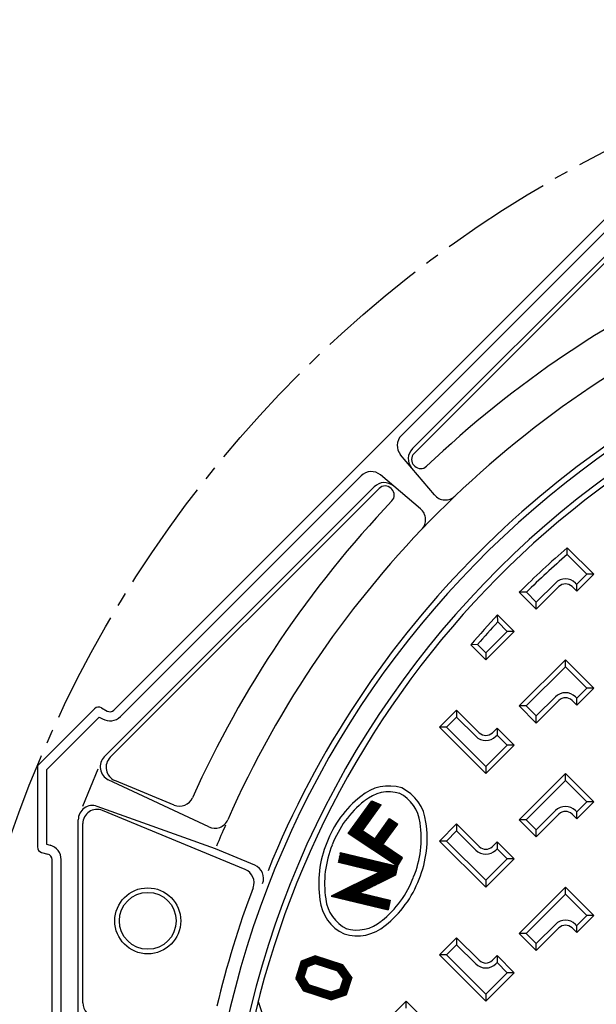
# Model space of a CAD drawing. Units: millimetres. Extents: x -2325 to -1102, y -4739 to -3933.
# Drawn here: x -2141 to -2120, y -4539 to -4504 of the extents above; entities that cross this region are included whole.
import ezdxf

# ---------------------------------------------------------------- set-up
doc = ezdxf.new("R2010")
doc.units = ezdxf.units.MM
doc.linetypes.add('AXES', pattern=[5.5, 4, -0.5, 0.5, -0.5])
doc.linetypes.add('LT-SOLID', pattern=[0])
doc.layers.add('PIECE', color=7, linetype='Continuous')

msp = doc.modelspace()

# ---------------------------------------------------------------- linework, layer by layer
at = {"layer": 'PIECE', "color": 7, "linetype": 'Continuous'}
for p, q in [((-2117.01755, -4509.23887), (-2126.6287, -4518.85002)), ((-2118.67983, -4509.58166), (-2137.25521, -4528.15704)), ((-2116.99959, -4509.45116), (-2126.56978, -4519.02134)), ((-2118.44965, -4509.81184), (-2127.02183, -4518.38402)), ((-2125.84628, -4520.4962), (-2127.0508, -4519.06843)), ((-2126.54764, -4519.47304), (-2126.56978, -4519.45091)), ((-2128.45285, -4519.81503), (-2137.02503, -4528.38721)), ((-2126.34066, -4520.99058), (-2127.76843, -4519.78606)), ((-2137.598, -4529.81932), (-2127.98685, -4520.20817)), ((-2137.38571, -4529.83728), (-2127.81552, -4520.26709)), ((-2127.36382, -4520.28922), (-2127.38595, -4520.26709)), ((-2121.12288, -4522.6198), (-2121.11423, -4522.37786)), ((-2121.12288, -4522.6198), (-2120.42181, -4523.32086)), ((-2121.11423, -4522.37786), (-2120.17123, -4523.32086)), ((-2120.42181, -4523.32086), (-2120.77978, -4523.67883)), ((-2120.17123, -4523.32086), (-2120.77978, -4523.92942)), ((-2120.17123, -4523.32086), (-2120.42181, -4523.32086)), ((-2121.53783, -4523.63673), (-2122.21798, -4524.31689)), ((-2121.41254, -4523.76202), (-2122.21798, -4524.56747)), ((-2120.94718, -4523.76202), (-2120.77978, -4523.92942)), ((-2120.82189, -4523.63673), (-2120.77978, -4523.67883)), ((-2120.77978, -4523.92942), (-2120.77978, -4523.67883)), ((-2122.8228, -4523.96266), (-2122.21798, -4524.56747)), ((-2122.57172, -4523.96315), (-2122.8228, -4523.96266)), ((-2122.57172, -4523.96315), (-2122.21798, -4524.31689)), ((-2122.21798, -4524.56747), (-2122.21798, -4524.31689)), ((-2123.59354, -4525.01899), (-2123.59821, -4524.76374)), ((-2123.00694, -4525.35501), (-2123.59821, -4524.76374)), ((-2123.25752, -4525.35501), (-2123.59354, -4525.01899)), ((-2124.01557, -4526.11305), (-2123.25752, -4525.35501)), ((-2124.01557, -4526.36364), (-2123.00694, -4525.35501)), ((-2123.00694, -4525.35501), (-2123.25752, -4525.35501)), ((-2124.30883, -4525.8198), (-2124.55025, -4525.82895)), ((-2124.01557, -4526.36364), (-2124.55025, -4525.82895)), ((-2124.01557, -4526.11305), (-2124.30883, -4525.8198)), ((-2124.01557, -4526.11305), (-2124.01557, -4526.36364)), ((-2121.17986, -4526.36223), (-2122.82654, -4528.00892)), ((-2121.17986, -4526.61282), (-2121.17986, -4526.36223)), ((-2121.17986, -4526.36223), (-2120.17123, -4527.37086)), ((-2121.17986, -4526.61282), (-2122.57595, -4528.00892)), ((-2121.17986, -4526.61282), (-2120.42181, -4527.37086)), ((-2120.42181, -4527.37086), (-2120.77978, -4527.72883)), ((-2120.17123, -4527.37086), (-2120.77978, -4527.97942)), ((-2120.17123, -4527.37086), (-2120.42181, -4527.37086)), ((-2121.53783, -4527.68673), (-2122.21798, -4528.36689)), ((-2121.41254, -4527.81202), (-2122.21798, -4528.61747)), ((-2120.94718, -4527.81202), (-2120.77978, -4527.97942)), ((-2120.82189, -4527.68673), (-2120.77978, -4527.72883)), ((-2120.77978, -4527.97942), (-2120.77978, -4527.72883)), ((-2137.94237, -4528.10692), (-2139.98033, -4530.14488)), ((-2137.69793, -4528.07474), (-2137.49966, -4528.1892)), ((-2125.0537, -4528.15841), (-2125.66224, -4528.76697)), ((-2125.66224, -4528.76697), (-2125.0537, -4528.15841)), ((-2124.24825, -4528.96385), (-2125.0537, -4528.15841)), ((-2125.0537, -4528.15841), (-2125.0537, -4528.40899)), ((-2122.57595, -4528.00892), (-2122.82654, -4528.00892)), ((-2122.82654, -4528.00892), (-2122.21798, -4528.61747)), ((-2122.57595, -4528.00892), (-2122.21798, -4528.36689)), ((-2137.77894, -4528.40384), (-2139.65481, -4530.27971)), ((-2137.77894, -4528.40384), (-2137.66242, -4528.47111)), ((-2125.41167, -4528.76697), (-2125.0537, -4528.40899)), ((-2124.37354, -4529.08914), (-2125.0537, -4528.40899)), ((-2122.21798, -4528.61747), (-2122.21798, -4528.36689)), ((-2124.01557, -4530.41363), (-2125.66224, -4528.76697)), ((-2125.41167, -4528.76697), (-2125.66224, -4528.76697)), ((-2124.01557, -4530.16305), (-2125.41167, -4528.76697)), ((-2123.78289, -4528.96384), (-2123.61549, -4528.79645)), ((-2123.61549, -4528.79645), (-2123.61549, -4529.04703)), ((-2123.00694, -4529.405), (-2123.61549, -4528.79645)), ((-2123.6576, -4529.08914), (-2123.61549, -4529.04703)), ((-2123.25752, -4529.405), (-2123.61549, -4529.04703)), ((-2124.01557, -4530.16305), (-2123.25752, -4529.405)), ((-2124.01557, -4530.41363), (-2123.00694, -4529.405)), ((-2123.00694, -4529.405), (-2123.25752, -4529.405)), ((-2139.98033, -4530.14488), (-2139.98033, -4533.027)), ((-2139.65481, -4530.27971), (-2139.65481, -4532.9326)), ((-2137.82396, -4530.26419), (-2138.37118, -4531.5853)), ((-2124.01557, -4530.16305), (-2124.01557, -4530.41363)), ((-2121.17986, -4530.41223), (-2122.82654, -4532.05892)), ((-2121.17986, -4530.41223), (-2120.17123, -4531.42086)), ((-2121.17986, -4530.66282), (-2121.17986, -4530.41223)), ((-2133.88109, -4532.31603), (-2137.45542, -4530.63543)), ((-2135.11194, -4531.53676), (-2137.22147, -4530.66296)), ((-2121.17986, -4530.66282), (-2122.57595, -4532.05892)), ((-2121.17986, -4530.66282), (-2120.42181, -4531.42086)), ((-2120.42181, -4531.42086), (-2120.77978, -4531.77883)), ((-2120.17123, -4531.42086), (-2120.77978, -4532.02942)), ((-2120.17123, -4531.42086), (-2120.42181, -4531.42086)), ((-2133.64093, -4533.09952), (-2137.84807, -4531.58339)), ((-2132.58051, -4533.83466), (-2137.66319, -4531.72935)), ((-2121.53783, -4531.73673), (-2122.21798, -4532.41689)), ((-2120.82189, -4531.73673), (-2120.77978, -4531.77883)), ((-2120.77978, -4532.02942), (-2120.77978, -4531.77883)), ((-2138.52595, -4538.94036), (-2138.52595, -4532.05966)), ((-2122.57595, -4532.05892), (-2122.82654, -4532.05892)), ((-2122.82654, -4532.05892), (-2122.21798, -4532.66747)), ((-2122.57595, -4532.05892), (-2122.21798, -4532.41689)), ((-2121.41254, -4531.86202), (-2122.21798, -4532.66747)), ((-2120.94718, -4531.86202), (-2120.77978, -4532.02942)), ((-2138.36318, -4538.57508), (-2138.36318, -4532.19706)), ((-2125.66224, -4532.81696), (-2125.0537, -4532.2084)), ((-2125.0537, -4532.2084), (-2125.66224, -4532.81696)), ((-2125.41167, -4532.81696), (-2125.0537, -4532.45898)), ((-2124.24825, -4533.01384), (-2125.0537, -4532.2084)), ((-2125.0537, -4532.2084), (-2125.0537, -4532.45898)), ((-2124.37354, -4533.13913), (-2125.0537, -4532.45898)), ((-2122.21798, -4532.66747), (-2122.21798, -4532.41689)), ((-2124.01557, -4534.46363), (-2125.66224, -4532.81696)), ((-2125.41167, -4532.81696), (-2125.66224, -4532.81696)), ((-2124.01557, -4534.21305), (-2125.41167, -4532.81696)), ((-2123.78289, -4533.01384), (-2123.61549, -4532.84645)), ((-2123.61549, -4532.84645), (-2123.61549, -4533.09703)), ((-2123.00694, -4533.455), (-2123.61549, -4532.84645)), ((-2139.83024, -4533.2226), (-2139.6091, -4533.28185)), ((-2139.65481, -4532.9326), (-2139.52485, -4532.96742)), ((-2132.23908, -4533.68019), (-2133.64093, -4533.09952)), ((-2123.6576, -4533.13913), (-2123.61549, -4533.09703)), ((-2123.25752, -4533.455), (-2123.61549, -4533.09703)), ((-2139.45901, -4540.02046), (-2139.45901, -4533.47745)), ((-2139.13345, -4538.94036), (-2139.13345, -4533.47745)), ((-2124.01557, -4534.21305), (-2123.25752, -4533.455)), ((-2124.01557, -4534.46363), (-2123.00694, -4533.455)), ((-2123.00694, -4533.455), (-2123.25752, -4533.455)), ((-2124.01557, -4534.21305), (-2124.01557, -4534.46363)), ((-2121.17986, -4534.46223), (-2122.82654, -4536.10892)), ((-2121.17986, -4534.71282), (-2121.17986, -4534.46223)), ((-2121.17986, -4534.46223), (-2120.17123, -4535.47086)), ((-2121.17986, -4534.71282), (-2122.57595, -4536.10892)), ((-2121.17986, -4534.71282), (-2120.42181, -4535.47086)), ((-2120.42181, -4535.47086), (-2120.77978, -4535.82884)), ((-2120.17123, -4535.47086), (-2120.77978, -4536.07942)), ((-2120.17123, -4535.47086), (-2120.42181, -4535.47086)), ((-2121.53783, -4535.78673), (-2122.21798, -4536.46689)), ((-2121.41254, -4535.91203), (-2122.21798, -4536.71747)), ((-2120.94718, -4535.91202), (-2120.77978, -4536.07942)), ((-2120.82189, -4535.78673), (-2120.77978, -4535.82884)), ((-2120.77978, -4536.07942), (-2120.77978, -4535.82884)), ((-2125.66224, -4536.86696), (-2125.0537, -4536.2584)), ((-2125.0537, -4536.2584), (-2125.66224, -4536.86696)), ((-2124.24825, -4537.06384), (-2125.0537, -4536.2584)), ((-2125.0537, -4536.2584), (-2125.0537, -4536.50898)), ((-2122.57595, -4536.10892), (-2122.82654, -4536.10892)), ((-2122.82654, -4536.10892), (-2122.21798, -4536.71747)), ((-2122.57595, -4536.10892), (-2122.21798, -4536.46689)), ((-2125.41167, -4536.86696), (-2125.0537, -4536.50898)), ((-2124.37354, -4537.18913), (-2125.0537, -4536.50898)), ((-2122.21798, -4536.71747), (-2122.21798, -4536.46689)), ((-2130.76857, -4537.73118), (-2130.55984, -4537.08409)), ((-2130.74992, -4537.76129), (-2130.52752, -4537.07182)), ((-2130.73125, -4537.79138), (-2130.49519, -4537.05956)), ((-2130.71259, -4537.82148), (-2130.46285, -4537.04728)), ((-2130.69394, -4537.85159), (-2130.43054, -4537.03503)), ((-2130.67527, -4537.88168), (-2130.39821, -4537.02277)), ((-2130.6566, -4537.91178), (-2130.36588, -4537.01051)), ((-2130.63796, -4537.94188), (-2130.33356, -4536.99823)), ((-2130.61929, -4537.97199), (-2130.30124, -4536.98598)), ((-2130.60063, -4538.0021), (-2130.26891, -4536.97372)), ((-2130.09355, -4536.90718), (-2130.5887, -4537.09503)), ((-2130.34272, -4537.29048), (-2130.23659, -4536.96145)), ((-2130.31039, -4537.27822), (-2130.20425, -4536.94918)), ((-2130.27807, -4537.26598), (-2130.17193, -4536.93693)), ((-2130.24575, -4537.25369), (-2130.13961, -4536.92466)), ((-2130.21342, -4537.24143), (-2130.10728, -4536.9124)), ((-2130.18109, -4537.22917), (-2130.07876, -4536.91195)), ((-2130.14878, -4537.21692), (-2130.05308, -4536.92024)), ((-2130.11644, -4537.20464), (-2130.02737, -4536.92853)), ((-2129.11087, -4537.22416), (-2130.09355, -4536.90718)), ((-2130.08456, -4537.19378), (-2130.00167, -4536.93682)), ((-2130.05888, -4537.20207), (-2129.97599, -4536.9451)), ((-2130.03317, -4537.21036), (-2129.95029, -4536.95339)), ((-2130.00747, -4537.21865), (-2129.92458, -4536.96168)), ((-2129.98179, -4537.22694), (-2129.8989, -4536.96997)), ((-2129.95609, -4537.23523), (-2129.8732, -4536.97826)), ((-2129.93038, -4537.24352), (-2129.8475, -4536.98655)), ((-2129.9047, -4537.2518), (-2129.82181, -4536.99484)), ((-2129.879, -4537.26009), (-2129.79611, -4537.00313)), ((-2129.8533, -4537.26838), (-2129.77041, -4537.01142)), ((-2129.82761, -4537.27667), (-2129.74472, -4537.0197)), ((-2129.80191, -4537.28496), (-2129.71902, -4537.02799)), ((-2129.77621, -4537.29325), (-2129.69332, -4537.03628)), ((-2129.75052, -4537.30154), (-2129.66763, -4537.04457)), ((-2129.72482, -4537.30983), (-2129.64193, -4537.05286)), ((-2129.69912, -4537.31812), (-2129.61623, -4537.06115)), ((-2129.67343, -4537.3264), (-2129.59054, -4537.06943)), ((-2129.64773, -4537.33469), (-2129.56484, -4537.07772)), ((-2129.62203, -4537.34298), (-2129.53914, -4537.08602)), ((-2124.01557, -4538.51363), (-2125.66224, -4536.86696)), ((-2125.41167, -4536.86696), (-2125.66224, -4536.86696)), ((-2124.01557, -4538.26305), (-2125.41167, -4536.86696)), ((-2123.78289, -4537.06384), (-2123.61549, -4536.89644)), ((-2123.00694, -4537.505), (-2123.61549, -4536.89644)), ((-2123.61549, -4536.89644), (-2123.61549, -4537.14702)), ((-2130.5887, -4537.09503), (-2130.78523, -4537.70431)), ((-2130.37157, -4537.30143), (-2130.4899, -4537.66827)), ((-2130.08632, -4537.19322), (-2130.37157, -4537.30143)), ((-2129.27826, -4537.45387), (-2130.08632, -4537.19322)), ((-2129.59634, -4537.35127), (-2129.51345, -4537.0943)), ((-2129.57064, -4537.35956), (-2129.48775, -4537.10259)), ((-2129.54494, -4537.36785), (-2129.46205, -4537.11088)), ((-2129.51926, -4537.37613), (-2129.43637, -4537.11917)), ((-2129.49355, -4537.38442), (-2129.41066, -4537.12746)), ((-2129.46785, -4537.39272), (-2129.38496, -4537.13575)), ((-2129.44217, -4537.401), (-2129.35928, -4537.14403)), ((-2129.41647, -4537.40929), (-2129.33358, -4537.15232)), ((-2129.39076, -4537.41758), (-2129.30787, -4537.16061)), ((-2129.36508, -4537.42587), (-2129.28219, -4537.1689)), ((-2129.33938, -4537.43416), (-2129.25649, -4537.17719)), ((-2129.31368, -4537.44245), (-2129.23079, -4537.18548)), ((-2129.28799, -4537.45073), (-2129.2051, -4537.19377)), ((-2129.27955, -4538.39205), (-2128.96725, -4537.42391)), ((-2129.26609, -4537.4708), (-2129.1794, -4537.20206)), ((-2129.2465, -4537.49804), (-2129.1537, -4537.21035)), ((-2129.22692, -4537.52528), (-2129.12801, -4537.21863)), ((-2129.20734, -4537.55253), (-2129.10434, -4537.23323)), ((-2129.18775, -4537.57977), (-2129.08476, -4537.26048)), ((-2129.16818, -4537.607), (-2129.06519, -4537.28772)), ((-2129.14859, -4537.63426), (-2129.0456, -4537.31496)), ((-2129.129, -4537.66148), (-2129.02601, -4537.34219)), ((-2128.78778, -4537.67358), (-2129.11087, -4537.22416)), ((-2129.10943, -4537.68873), (-2129.00643, -4537.36943)), ((-2129.08984, -4537.71597), (-2128.98685, -4537.39668)), ((-2123.6576, -4537.18913), (-2123.61549, -4537.14702)), ((-2123.25752, -4537.505), (-2123.61549, -4537.14702)), ((-2130.78523, -4537.70431), (-2130.50847, -4538.15076)), ((-2130.58197, -4538.03218), (-2130.47325, -4537.69512)), ((-2130.56331, -4538.06231), (-2130.45458, -4537.72523)), ((-2130.54464, -4538.0924), (-2130.43592, -4537.75533)), ((-2130.526, -4538.1225), (-2130.41727, -4537.78544)), ((-2130.4899, -4537.66827), (-2130.33123, -4537.92423)), ((-2129.08659, -4537.72047), (-2129.27826, -4537.45387)), ((-2129.24784, -4538.38168), (-2128.94769, -4537.45116)), ((-2129.21612, -4538.37131), (-2128.9281, -4537.47839)), ((-2129.2036, -4538.08319), (-2129.08659, -4537.72047)), ((-2129.18441, -4538.36096), (-2128.90851, -4537.50563)), ((-2129.15271, -4538.35061), (-2128.88894, -4537.53288)), ((-2129.12099, -4538.34024), (-2128.86935, -4537.56012)), ((-2129.08927, -4538.32988), (-2128.84976, -4537.58736)), ((-2129.05757, -4538.31952), (-2128.83019, -4537.61461)), ((-2129.02586, -4538.30917), (-2128.8106, -4537.64185)), ((-2128.99414, -4538.29881), (-2128.79101, -4537.66909)), ((-2128.78778, -4537.67358), (-2128.98891, -4538.29709)), ((-2128.78778, -4537.67358), (-2128.98891, -4538.29709)), ((-2128.98891, -4538.29709), (-2128.78778, -4537.67358)), ((-2124.01557, -4538.26305), (-2123.25752, -4537.505)), ((-2124.01557, -4538.51363), (-2123.00694, -4537.505)), ((-2123.00694, -4537.505), (-2123.25752, -4537.505)), ((-2130.5069, -4538.15126), (-2130.39861, -4537.81554)), ((-2130.4812, -4538.15955), (-2130.37994, -4537.84565)), ((-2130.45551, -4538.16784), (-2130.36129, -4537.87575)), ((-2130.42981, -4538.17613), (-2130.34262, -4537.90584)), ((-2130.40411, -4538.18442), (-2130.32122, -4537.92745)), ((-2130.37842, -4538.19271), (-2130.29553, -4537.93574)), ((-2130.35272, -4538.201), (-2130.26983, -4537.94403)), ((-2130.33123, -4537.92423), (-2129.51903, -4538.18621)), ((-2130.32702, -4538.20929), (-2130.24413, -4537.95232)), ((-2130.30133, -4538.21757), (-2130.21845, -4537.9606)), ((-2130.27563, -4538.22586), (-2130.19274, -4537.9689)), ((-2130.24993, -4538.23415), (-2130.16704, -4537.97719)), ((-2130.22425, -4538.24244), (-2130.14136, -4537.98547)), ((-2130.19854, -4538.25073), (-2130.11566, -4537.99376)), ((-2130.17284, -4538.25902), (-2130.08995, -4538.00205)), ((-2130.14716, -4538.2673), (-2130.06427, -4538.01034)), ((-2130.12146, -4538.2756), (-2130.03857, -4538.01863)), ((-2130.09575, -4538.28389), (-2130.01287, -4538.02692)), ((-2130.07007, -4538.29217), (-2129.98718, -4538.0352)), ((-2130.04437, -4538.30046), (-2129.96148, -4538.04349)), ((-2130.01867, -4538.30875), (-2129.93578, -4538.05178)), ((-2129.99298, -4538.31704), (-2129.91009, -4538.06007)), ((-2129.96728, -4538.32533), (-2129.88439, -4538.06836)), ((-2129.94158, -4538.33362), (-2129.85869, -4538.07665)), ((-2129.91589, -4538.3419), (-2129.833, -4538.08494)), ((-2129.89019, -4538.35019), (-2129.8073, -4538.09323)), ((-2129.86449, -4538.35848), (-2129.7816, -4538.10152)), ((-2129.8388, -4538.36677), (-2129.75591, -4538.1098)), ((-2129.8131, -4538.37506), (-2129.73021, -4538.11809)), ((-2129.7874, -4538.38335), (-2129.70451, -4538.12638)), ((-2129.76171, -4538.39164), (-2129.67882, -4538.13467)), ((-2129.51903, -4538.18621), (-2129.2036, -4538.08319)), ((-2129.46981, -4538.45419), (-2129.3674, -4538.1367)), ((-2129.43811, -4538.44382), (-2129.3357, -4538.12633)), ((-2129.40639, -4538.43347), (-2129.30398, -4538.11597)), ((-2129.37468, -4538.42312), (-2129.27226, -4538.10562)), ((-2129.34297, -4538.41275), (-2129.24056, -4538.09526)), ((-2129.31126, -4538.4024), (-2129.20885, -4538.0849)), ((-2130.50847, -4538.15076), (-2129.51851, -4538.47008)), ((-2129.73601, -4538.39993), (-2129.65312, -4538.14296)), ((-2129.71031, -4538.40822), (-2129.62742, -4538.15125)), ((-2129.68463, -4538.4165), (-2129.60174, -4538.15954)), ((-2129.65892, -4538.42479), (-2129.57603, -4538.16783)), ((-2129.63322, -4538.43308), (-2129.55033, -4538.17612)), ((-2129.60754, -4538.44137), (-2129.52465, -4538.1844)), ((-2129.58183, -4538.44966), (-2129.49425, -4538.17812)), ((-2129.55613, -4538.45795), (-2129.46253, -4538.16777)), ((-2129.53045, -4538.46624), (-2129.43083, -4538.1574)), ((-2129.51851, -4538.47008), (-2128.98891, -4538.29709)), ((-2129.50152, -4538.46454), (-2129.39911, -4538.14705)), ((-2124.01557, -4538.26305), (-2124.01557, -4538.51363)), ((-2131.68843, -4539.7778), (-2132.11839, -4538.51218)), ((-2126.84986, -4538.51223), (-2128.49654, -4540.15892)), ((-2126.84986, -4538.51223), (-2125.84123, -4539.52086)), ((-2126.84986, -4538.76282), (-2126.84986, -4538.51223))]:
    msp.add_line(p, q, dxfattribs=at)
at = {"layer": 'PIECE', "color": 7, "linetype": 'LT-SOLID'}
for p, q in [((-2128.91248, -4532.54823), (-2128.07704, -4531.39175)), ((-2128.62141, -4532.74174), (-2128.10349, -4531.42836)), ((-2128.60417, -4532.7532), (-2128.0686, -4531.39508)), ((-2128.58692, -4532.76467), (-2128.04976, -4531.40251)), ((-2128.56968, -4532.77613), (-2128.03092, -4531.40994)), ((-2128.55243, -4532.7876), (-2128.01208, -4531.41736)), ((-2128.38721, -4532.42382), (-2127.99324, -4531.42479)), ((-2128.33927, -4532.35746), (-2127.97441, -4531.43222)), ((-2128.29134, -4532.2911), (-2127.95557, -4531.43965)), ((-2128.2434, -4532.22475), (-2127.93673, -4531.44708)), ((-2128.19547, -4532.15839), (-2127.91789, -4531.45451)), ((-2128.14753, -4532.09203), (-2127.89905, -4531.46194)), ((-2128.0996, -4532.02568), (-2127.88022, -4531.46937)), ((-2128.07704, -4531.39175), (-2127.73818, -4531.52538)), ((-2128.05166, -4531.95932), (-2127.86138, -4531.47679)), ((-2128.72489, -4532.67294), (-2128.39109, -4531.82648)), ((-2128.70765, -4532.68441), (-2128.34316, -4531.76013)), ((-2128.6904, -4532.69587), (-2128.29522, -4531.69377)), ((-2128.67315, -4532.70734), (-2128.24729, -4531.62742)), ((-2128.65591, -4532.71881), (-2128.19936, -4531.56106)), ((-2128.63866, -4532.73027), (-2128.15142, -4531.49471)), ((-2128.41152, -4532.45748), (-2127.73818, -4531.52538)), ((-2128.00372, -4531.89296), (-2127.84254, -4531.48422)), ((-2127.95579, -4531.82661), (-2127.8237, -4531.49165)), ((-2127.90785, -4531.76025), (-2127.80486, -4531.49908)), ((-2127.85992, -4531.69389), (-2127.78602, -4531.50651)), ((-2127.81198, -4531.62754), (-2127.76719, -4531.51394)), ((-2127.76405, -4531.56118), (-2127.74835, -4531.52137)), ((-2128.81112, -4532.61562), (-2128.63076, -4532.15825)), ((-2128.79388, -4532.62708), (-2128.58283, -4532.0919)), ((-2128.77663, -4532.63855), (-2128.5349, -4532.02554)), ((-2128.75938, -4532.65001), (-2128.48696, -4531.95919)), ((-2128.74214, -4532.66148), (-2128.43903, -4531.89284)), ((-2127.97033, -4532.75078), (-2127.44281, -4532.02057)), ((-2127.94881, -4533.18889), (-2127.54251, -4532.15859)), ((-2127.93156, -4533.20036), (-2127.49458, -4532.09224)), ((-2127.91432, -4533.21182), (-2127.44665, -4532.02589)), ((-2127.89707, -4533.22329), (-2127.42695, -4532.03112)), ((-2127.87982, -4533.23475), (-2127.4097, -4532.04259)), ((-2127.86258, -4533.24622), (-2127.39245, -4532.05406)), ((-2127.84533, -4533.25768), (-2127.37521, -4532.06552)), ((-2127.82809, -4533.26915), (-2127.35796, -4532.07699)), ((-2127.81084, -4533.28061), (-2127.34072, -4532.08846)), ((-2127.6345, -4532.88864), (-2127.32347, -4532.09992)), ((-2127.58656, -4532.82228), (-2127.30622, -4532.11139)), ((-2127.53863, -4532.75592), (-2127.28898, -4532.12286)), ((-2127.49069, -4532.68956), (-2127.27173, -4532.13432)), ((-2127.44281, -4532.02057), (-2127.1487, -4532.21613)), ((-2127.44275, -4532.6232), (-2127.25449, -4532.14579)), ((-2127.39482, -4532.55684), (-2127.23724, -4532.15726)), ((-2127.34688, -4532.49048), (-2127.22, -4532.16872)), ((-2128.89735, -4532.55829), (-2128.87044, -4532.49003)), ((-2128.88011, -4532.56975), (-2128.8225, -4532.42367)), ((-2128.86286, -4532.58122), (-2128.77457, -4532.35732)), ((-2128.84562, -4532.59269), (-2128.72663, -4532.29096)), ((-2128.82837, -4532.60415), (-2128.6787, -4532.22461)), ((-2128.53518, -4532.79906), (-2128.40277, -4532.4633)), ((-2128.51794, -4532.81053), (-2128.38553, -4532.47476)), ((-2128.50069, -4532.822), (-2128.36828, -4532.48623)), ((-2128.48344, -4532.83346), (-2128.35104, -4532.49769)), ((-2128.4662, -4532.84493), (-2128.33379, -4532.50916)), ((-2128.44895, -4532.85639), (-2128.31654, -4532.52062)), ((-2127.97033, -4532.75078), (-2128.41152, -4532.45748)), ((-2128.03504, -4533.13156), (-2127.78217, -4532.49033)), ((-2128.01779, -4533.14303), (-2127.73424, -4532.42398)), ((-2128.00055, -4533.15449), (-2127.68631, -4532.35763)), ((-2127.9833, -4533.16596), (-2127.63838, -4532.29128)), ((-2127.96606, -4533.17743), (-2127.59044, -4532.22494)), ((-2127.67617, -4532.94632), (-2127.1487, -4532.21613)), ((-2127.29894, -4532.42412), (-2127.20275, -4532.18019)), ((-2127.25101, -4532.35776), (-2127.1855, -4532.19166)), ((-2127.20307, -4532.2914), (-2127.16826, -4532.20312)), ((-2127.15513, -4532.22504), (-2127.15101, -4532.21459)), ((-2127.15907, -4533.71392), (-2128.91248, -4532.54823)), ((-2128.43171, -4532.86786), (-2128.2993, -4532.53209)), ((-2128.41446, -4532.87932), (-2128.28205, -4532.54355)), ((-2128.39721, -4532.89079), (-2128.2648, -4532.55502)), ((-2128.37997, -4532.90225), (-2128.24756, -4532.56648)), ((-2128.36272, -4532.91372), (-2128.23031, -4532.57795)), ((-2128.34547, -4532.92518), (-2128.21306, -4532.58941)), ((-2128.32823, -4532.93665), (-2128.19582, -4532.60088)), ((-2128.31098, -4532.94812), (-2128.17857, -4532.61235)), ((-2128.29373, -4532.95958), (-2128.16133, -4532.62381)), ((-2128.27649, -4532.97105), (-2128.14408, -4532.63528)), ((-2128.25924, -4532.98251), (-2128.12683, -4532.64674)), ((-2128.242, -4532.99398), (-2128.10959, -4532.65821)), ((-2128.22475, -4533.00544), (-2128.09234, -4532.66967)), ((-2128.2075, -4533.01691), (-2128.07509, -4532.68114)), ((-2128.19026, -4533.02837), (-2128.05785, -4532.6926)), ((-2128.17301, -4533.03984), (-2128.0406, -4532.70407)), ((-2128.15576, -4533.05131), (-2128.02335, -4532.71553)), ((-2128.13852, -4533.06277), (-2128.00611, -4532.727)), ((-2128.12127, -4533.07424), (-2127.98886, -4532.73846)), ((-2128.10403, -4533.0857), (-2127.97162, -4532.74993)), ((-2128.08678, -4533.09717), (-2127.92597, -4532.68938)), ((-2128.06953, -4533.10863), (-2127.87804, -4532.62303)), ((-2128.05229, -4533.1201), (-2127.83011, -4532.55668)), ((-2129.19107, -4533.23015), (-2129.26482, -4533.57539)), ((-2129.19107, -4533.23015), (-2127.15907, -4533.71392)), ((-2127.79359, -4533.29208), (-2127.66118, -4532.95629)), ((-2127.77635, -4533.30355), (-2127.64393, -4532.96776)), ((-2127.7591, -4533.31501), (-2127.62668, -4532.97922)), ((-2127.74185, -4533.32648), (-2127.60944, -4532.99069)), ((-2127.72461, -4533.33794), (-2127.59219, -4533.00215)), ((-2127.70736, -4533.34941), (-2127.57494, -4533.01362)), ((-2127.69011, -4533.36087), (-2127.5577, -4533.02509)), ((-2126.97718, -4533.41104), (-2127.67617, -4532.94632)), ((-2127.67287, -4533.37234), (-2127.54045, -4533.03655)), ((-2127.65562, -4533.3838), (-2127.52321, -4533.04802)), ((-2127.63838, -4533.39527), (-2127.50596, -4533.05948)), ((-2127.62113, -4533.40674), (-2127.48871, -4533.07095)), ((-2127.60388, -4533.4182), (-2127.47147, -4533.08242)), ((-2127.58664, -4533.42967), (-2127.45422, -4533.09388)), ((-2127.56939, -4533.44113), (-2127.43698, -4533.10535)), ((-2127.55214, -4533.4526), (-2127.41973, -4533.11681)), ((-2127.5349, -4533.46406), (-2127.40248, -4533.12828)), ((-2127.51765, -4533.47553), (-2127.38524, -4533.13975)), ((-2127.50041, -4533.48699), (-2127.36799, -4533.15121)), ((-2127.48316, -4533.49846), (-2127.35075, -4533.16268)), ((-2127.46591, -4533.50992), (-2127.3335, -4533.17414)), ((-2127.44867, -4533.52139), (-2127.31625, -4533.18561)), ((-2127.43142, -4533.53286), (-2127.29901, -4533.19708)), ((-2127.41417, -4533.54432), (-2127.28176, -4533.20854)), ((-2127.39693, -4533.55579), (-2127.26451, -4533.22001)), ((-2127.37968, -4533.56725), (-2127.24727, -4533.23147)), ((-2129.26482, -4533.57539), (-2127.80522, -4533.9229)), ((-2129.25576, -4533.57755), (-2129.12497, -4533.24589)), ((-2129.2508, -4533.50977), (-2129.14487, -4533.24115)), ((-2129.23586, -4533.58229), (-2129.10507, -4533.25063)), ((-2129.22507, -4533.38932), (-2129.16477, -4533.23641)), ((-2129.21596, -4533.58702), (-2129.08517, -4533.25536)), ((-2129.19934, -4533.26887), (-2129.18467, -4533.23168)), ((-2129.19606, -4533.59176), (-2129.06527, -4533.2601)), ((-2129.17616, -4533.5965), (-2129.04537, -4533.26484)), ((-2129.15626, -4533.60124), (-2129.02547, -4533.26958)), ((-2129.13636, -4533.60598), (-2129.00558, -4533.27431)), ((-2129.11647, -4533.61071), (-2128.98568, -4533.27905)), ((-2129.09657, -4533.61545), (-2128.96578, -4533.28379)), ((-2129.07667, -4533.62019), (-2128.94588, -4533.28853)), ((-2129.05677, -4533.62493), (-2128.92598, -4533.29326)), ((-2129.03687, -4533.62966), (-2128.90608, -4533.298)), ((-2129.01697, -4533.6344), (-2128.88618, -4533.30274)), ((-2128.99707, -4533.63914), (-2128.86628, -4533.30748)), ((-2128.97717, -4533.64388), (-2128.84638, -4533.31221)), ((-2128.95727, -4533.64862), (-2128.82648, -4533.31695)), ((-2128.93737, -4533.65335), (-2128.80658, -4533.32169)), ((-2128.91747, -4533.65809), (-2128.78668, -4533.32643)), ((-2128.89757, -4533.66283), (-2128.76678, -4533.33116)), ((-2128.87767, -4533.66757), (-2128.74688, -4533.3359)), ((-2128.85777, -4533.6723), (-2128.72698, -4533.34064)), ((-2128.83787, -4533.67704), (-2128.70708, -4533.34538)), ((-2128.81797, -4533.68178), (-2128.68718, -4533.35011)), ((-2128.79808, -4533.68652), (-2128.66728, -4533.35485)), ((-2128.77818, -4533.69125), (-2128.64739, -4533.35959)), ((-2128.75828, -4533.69599), (-2128.62749, -4533.36433)), ((-2128.73838, -4533.70073), (-2128.60759, -4533.36906)), ((-2128.71848, -4533.70547), (-2128.58769, -4533.3738)), ((-2128.69858, -4533.71021), (-2128.56779, -4533.37854)), ((-2128.67868, -4533.71494), (-2128.54789, -4533.38328)), ((-2128.65878, -4533.71968), (-2128.52799, -4533.38801)), ((-2128.63888, -4533.72442), (-2128.50809, -4533.39275)), ((-2128.61898, -4533.72916), (-2128.48819, -4533.39749)), ((-2128.59908, -4533.73389), (-2128.46829, -4533.40223)), ((-2128.57918, -4533.73863), (-2128.44839, -4533.40697)), ((-2128.55928, -4533.74337), (-2128.42849, -4533.4117)), ((-2128.53938, -4533.74811), (-2128.40859, -4533.41644)), ((-2128.51948, -4533.75284), (-2128.38869, -4533.42118)), ((-2128.49959, -4533.75758), (-2128.36879, -4533.42592)), ((-2128.47969, -4533.76232), (-2128.34889, -4533.43065)), ((-2128.45979, -4533.76706), (-2128.32899, -4533.43539)), ((-2128.43989, -4533.7718), (-2128.3091, -4533.44013)), ((-2128.41999, -4533.77653), (-2128.2892, -4533.44487)), ((-2128.40009, -4533.78127), (-2128.2693, -4533.4496)), ((-2128.38019, -4533.78601), (-2128.2494, -4533.45434)), ((-2128.36029, -4533.79075), (-2128.2295, -4533.45908)), ((-2128.34039, -4533.79548), (-2128.2096, -4533.46382)), ((-2128.32049, -4533.80022), (-2128.1897, -4533.46855)), ((-2128.30059, -4533.80496), (-2128.1698, -4533.47329)), ((-2128.28069, -4533.8097), (-2128.1499, -4533.47803)), ((-2128.26079, -4533.81444), (-2128.13, -4533.48276)), ((-2128.24089, -4533.81917), (-2128.1101, -4533.4875)), ((-2128.22099, -4533.82391), (-2128.0902, -4533.49224)), ((-2128.20109, -4533.82865), (-2128.0703, -4533.49698)), ((-2128.1812, -4533.83339), (-2128.0504, -4533.50171)), ((-2128.1613, -4533.83812), (-2128.0305, -4533.50645)), ((-2128.1414, -4533.84286), (-2128.0106, -4533.51119)), ((-2128.1215, -4533.8476), (-2127.9907, -4533.51593)), ((-2128.1016, -4533.85234), (-2127.9708, -4533.52066)), ((-2128.0817, -4533.85707), (-2127.95091, -4533.5254)), ((-2128.0618, -4533.86181), (-2127.93101, -4533.53014)), ((-2128.0419, -4533.86655), (-2127.91111, -4533.53488)), ((-2128.022, -4533.87129), (-2127.89121, -4533.53961)), ((-2128.0021, -4533.87602), (-2127.87131, -4533.54435)), ((-2127.9822, -4533.88076), (-2127.85141, -4533.54909)), ((-2127.9623, -4533.8855), (-2127.83151, -4533.55383)), ((-2127.9424, -4533.89024), (-2127.81161, -4533.55857)), ((-2127.9225, -4533.89498), (-2127.79171, -4533.5633)), ((-2127.9026, -4533.89971), (-2127.77181, -4533.56804)), ((-2127.8827, -4533.90445), (-2127.75191, -4533.57278)), ((-2127.86281, -4533.90919), (-2127.73201, -4533.57752)), ((-2127.36244, -4533.57872), (-2127.23002, -4533.24294)), ((-2127.34519, -4533.59018), (-2127.21278, -4533.25441)), ((-2127.32794, -4533.60165), (-2127.19553, -4533.26587)), ((-2127.3107, -4533.61311), (-2127.17828, -4533.27734)), ((-2127.29345, -4533.62458), (-2127.16104, -4533.2888)), ((-2127.2762, -4533.63605), (-2127.14379, -4533.30027)), ((-2127.25896, -4533.64751), (-2127.12655, -4533.31173)), ((-2127.24171, -4533.65898), (-2127.1093, -4533.3232)), ((-2127.22447, -4533.67044), (-2127.09205, -4533.33467)), ((-2127.20722, -4533.68191), (-2127.07481, -4533.34613)), ((-2127.18997, -4533.69337), (-2127.05756, -4533.3576)), ((-2127.17273, -4533.70484), (-2127.04032, -4533.36906)), ((-2127.15907, -4533.71392), (-2126.97718, -4533.41104)), ((-2127.14588, -4533.69195), (-2127.02307, -4533.38053)), ((-2127.08248, -4533.58637), (-2127.00582, -4533.392)), ((-2127.01908, -4533.4808), (-2126.98858, -4533.40346)), ((-2127.80522, -4533.9229), (-2129.52296, -4534.78375)), ((-2127.99636, -4534.41346), (-2127.67231, -4533.59173)), ((-2127.96923, -4534.39987), (-2127.65241, -4533.59647)), ((-2127.9421, -4534.38627), (-2127.63251, -4533.6012)), ((-2127.91497, -4534.37268), (-2127.61261, -4533.60594)), ((-2127.88784, -4534.35908), (-2127.59272, -4533.61068)), ((-2127.86072, -4534.34548), (-2127.57282, -4533.61542)), ((-2127.84291, -4533.91393), (-2127.71211, -4533.58225)), ((-2127.83359, -4534.33189), (-2127.55292, -4533.62015)), ((-2127.82301, -4533.91866), (-2127.69221, -4533.58699)), ((-2127.80646, -4534.31829), (-2127.53302, -4533.62489)), ((-2127.77933, -4534.3047), (-2127.51312, -4533.62963)), ((-2127.7522, -4534.2911), (-2127.49322, -4533.63437)), ((-2127.72507, -4534.27751), (-2127.47332, -4533.6391)), ((-2127.69794, -4534.26391), (-2127.45342, -4533.64384)), ((-2127.67081, -4534.25031), (-2127.43352, -4533.64858)), ((-2127.64368, -4534.23672), (-2127.41362, -4533.65332)), ((-2127.61655, -4534.22312), (-2127.39372, -4533.65805)), ((-2127.58943, -4534.20953), (-2127.37382, -4533.66279)), ((-2127.5623, -4534.19593), (-2127.35392, -4533.66753)), ((-2127.53517, -4534.18234), (-2127.33402, -4533.67227)), ((-2127.50804, -4534.16874), (-2127.31412, -4533.677)), ((-2127.48091, -4534.15515), (-2127.29422, -4533.68174)), ((-2127.45378, -4534.14155), (-2127.27432, -4533.68648)), ((-2127.42665, -4534.12795), (-2127.25443, -4533.69122)), ((-2127.39952, -4534.11436), (-2127.23453, -4533.69595)), ((-2127.37239, -4534.10076), (-2127.21463, -4533.70069)), ((-2127.34526, -4534.08717), (-2127.19473, -4533.70543)), ((-2127.31814, -4534.07357), (-2127.17483, -4533.71017)), ((-2127.29101, -4534.05998), (-2127.16443, -4533.73899)), ((-2127.26388, -4534.04638), (-2127.19016, -4533.85946)), ((-2127.15907, -4533.71392), (-2127.22605, -4534.02742)), ((-2128.77826, -4534.96104), (-2128.5077, -4534.27495)), ((-2128.75836, -4534.96578), (-2128.48057, -4534.26135)), ((-2128.73846, -4534.97052), (-2128.45344, -4534.24776)), ((-2128.71856, -4534.97526), (-2128.42631, -4534.23416)), ((-2128.69866, -4534.97999), (-2128.39918, -4534.22056)), ((-2128.67876, -4534.98473), (-2128.37205, -4534.20697)), ((-2128.65886, -4534.98947), (-2128.34492, -4534.19337)), ((-2128.63896, -4534.99421), (-2128.31779, -4534.17978)), ((-2127.22605, -4534.02742), (-2128.49813, -4534.66492)), ((-2128.48468, -4534.65818), (-2128.29066, -4534.16618)), ((-2128.45755, -4534.64459), (-2128.26354, -4534.15259)), ((-2128.43043, -4534.63099), (-2128.23641, -4534.13899)), ((-2128.4033, -4534.6174), (-2128.20928, -4534.12539)), ((-2128.37617, -4534.6038), (-2128.18215, -4534.1118)), ((-2128.34904, -4534.5902), (-2128.15502, -4534.0982)), ((-2128.32191, -4534.57661), (-2128.12789, -4534.08461)), ((-2128.29478, -4534.56301), (-2128.10076, -4534.07101)), ((-2128.26765, -4534.54942), (-2128.07363, -4534.05742)), ((-2128.24052, -4534.53582), (-2128.0465, -4534.04382)), ((-2128.21339, -4534.52223), (-2128.01937, -4534.03022)), ((-2128.18626, -4534.50863), (-2127.99224, -4534.01663)), ((-2128.15913, -4534.49504), (-2127.96512, -4534.00303)), ((-2128.13201, -4534.48144), (-2127.93799, -4533.98944)), ((-2128.10488, -4534.46784), (-2127.91086, -4533.97584)), ((-2128.07775, -4534.45425), (-2127.88373, -4533.96225)), ((-2128.05062, -4534.44065), (-2127.8566, -4533.94865)), ((-2128.02349, -4534.42706), (-2127.82947, -4533.93505)), ((-2127.23675, -4534.03279), (-2127.2159, -4533.97992)), ((-2129.29564, -4534.83787), (-2129.21305, -4534.62844)), ((-2129.27574, -4534.84261), (-2129.18592, -4534.61484)), ((-2129.25584, -4534.84734), (-2129.15879, -4534.60124)), ((-2129.23594, -4534.85208), (-2129.13167, -4534.58765)), ((-2129.21604, -4534.85682), (-2129.10454, -4534.57405)), ((-2129.19614, -4534.86156), (-2129.07741, -4534.56046)), ((-2129.17624, -4534.86629), (-2129.05028, -4534.54686)), ((-2129.15635, -4534.87103), (-2129.02315, -4534.53327)), ((-2129.13645, -4534.87577), (-2128.99602, -4534.51967)), ((-2129.11655, -4534.88051), (-2128.96889, -4534.50607)), ((-2129.09665, -4534.88524), (-2128.94176, -4534.49248)), ((-2129.07675, -4534.88998), (-2128.91463, -4534.47888)), ((-2129.05685, -4534.89472), (-2128.8875, -4534.46529)), ((-2129.03695, -4534.89945), (-2128.86038, -4534.45169)), ((-2129.01705, -4534.90419), (-2128.83325, -4534.4381)), ((-2128.99715, -4534.90893), (-2128.80612, -4534.4245)), ((-2128.97725, -4534.91367), (-2128.77899, -4534.41091)), ((-2128.95735, -4534.9184), (-2128.75186, -4534.39731)), ((-2128.93745, -4534.92314), (-2128.72473, -4534.38371)), ((-2128.91755, -4534.92788), (-2128.6976, -4534.37012)), ((-2128.89765, -4534.93262), (-2128.67047, -4534.35652)), ((-2128.87775, -4534.93736), (-2128.64334, -4534.34293)), ((-2128.85785, -4534.94209), (-2128.61621, -4534.32933)), ((-2128.83795, -4534.94683), (-2128.58908, -4534.31573)), ((-2128.81805, -4534.95157), (-2128.56196, -4534.30214)), ((-2128.79816, -4534.95631), (-2128.53483, -4534.28854)), ((-2129.52296, -4534.78375), (-2127.49098, -4535.26751)), ((-2129.51454, -4534.78576), (-2129.51147, -4534.77799)), ((-2129.49464, -4534.79049), (-2129.48434, -4534.76439)), ((-2129.47474, -4534.79523), (-2129.45721, -4534.7508)), ((-2129.45484, -4534.79997), (-2129.43009, -4534.7372)), ((-2129.43494, -4534.80471), (-2129.40296, -4534.72361)), ((-2129.41504, -4534.80944), (-2129.37583, -4534.71001)), ((-2129.39514, -4534.81418), (-2129.3487, -4534.69641)), ((-2129.37524, -4534.81892), (-2129.32157, -4534.68282)), ((-2129.35534, -4534.82366), (-2129.29444, -4534.66922)), ((-2129.33544, -4534.82839), (-2129.26731, -4534.65563)), ((-2129.31554, -4534.83313), (-2129.24018, -4534.64203)), ((-2128.61906, -4534.99894), (-2128.48827, -4534.66727)), ((-2128.59916, -4535.00368), (-2128.46837, -4534.672)), ((-2128.57926, -4535.00842), (-2128.44847, -4534.67674)), ((-2128.55936, -4535.01316), (-2128.42857, -4534.68148)), ((-2128.53946, -4535.01789), (-2128.40867, -4534.68622)), ((-2128.51956, -4535.02263), (-2128.38877, -4534.69096)), ((-2128.49966, -4535.02737), (-2128.36887, -4534.69569)), ((-2128.49813, -4534.66492), (-2127.41722, -4534.92227)), ((-2128.47976, -4535.03211), (-2128.34897, -4534.70043)), ((-2128.45987, -4535.03684), (-2128.32907, -4534.70517)), ((-2128.43997, -4535.04158), (-2128.30917, -4534.70991)), ((-2128.42007, -4535.04632), (-2128.28927, -4534.71464)), ((-2128.40017, -4535.05106), (-2128.26937, -4534.71938)), ((-2128.38027, -4535.05579), (-2128.24947, -4534.72412)), ((-2128.36037, -4535.06053), (-2128.22957, -4534.72886)), ((-2128.34047, -4535.06527), (-2128.20968, -4534.7336)), ((-2128.32057, -4535.07001), (-2128.18978, -4534.73833)), ((-2128.30067, -4535.07474), (-2128.16988, -4534.74307)), ((-2128.28077, -4535.07948), (-2128.14998, -4534.74781)), ((-2128.26087, -4535.08422), (-2128.13008, -4534.75255)), ((-2128.24097, -4535.08896), (-2128.11018, -4534.75729)), ((-2128.22107, -4535.09369), (-2128.09028, -4534.76202)), ((-2128.20117, -4535.09843), (-2128.07038, -4534.76676)), ((-2128.18127, -4535.10317), (-2128.05048, -4534.7715)), ((-2128.16137, -4535.10791), (-2128.03058, -4534.77624)), ((-2128.14147, -4535.11264), (-2128.01068, -4534.78097)), ((-2128.12157, -4535.11738), (-2127.99078, -4534.78571)), ((-2128.10167, -4535.12212), (-2127.97088, -4534.79045)), ((-2128.08178, -4535.12686), (-2127.95098, -4534.79519)), ((-2128.06188, -4535.13159), (-2127.93108, -4534.79993)), ((-2128.04198, -4535.13633), (-2127.91119, -4534.80466)), ((-2128.02208, -4535.14107), (-2127.89129, -4534.8094)), ((-2128.00218, -4535.14581), (-2127.87139, -4534.81414)), ((-2127.98228, -4535.15054), (-2127.85149, -4534.81888)), ((-2127.96238, -4535.15528), (-2127.83159, -4534.82361)), ((-2127.94248, -4535.16002), (-2127.81169, -4534.82835)), ((-2127.92258, -4535.16476), (-2127.79179, -4534.83309)), ((-2127.90268, -4535.16949), (-2127.77189, -4534.83783)), ((-2127.88278, -4535.17423), (-2127.75199, -4534.84257)), ((-2127.86288, -4535.17897), (-2127.73209, -4534.8473)), ((-2127.84298, -4535.1837), (-2127.71219, -4534.85204)), ((-2127.82308, -4535.18844), (-2127.69229, -4534.85678)), ((-2127.80318, -4535.19318), (-2127.67239, -4534.86152)), ((-2127.78328, -4535.19792), (-2127.65249, -4534.86625)), ((-2127.76338, -4535.20265), (-2127.63259, -4534.87099)), ((-2127.74349, -4535.20739), (-2127.6127, -4534.87573)), ((-2127.72359, -4535.21213), (-2127.5928, -4534.88047)), ((-2127.70369, -4535.21687), (-2127.5729, -4534.88521)), ((-2127.68379, -4535.2216), (-2127.553, -4534.88994)), ((-2127.66389, -4535.22634), (-2127.5331, -4534.89468)), ((-2127.64399, -4535.23108), (-2127.5132, -4534.89942)), ((-2127.62409, -4535.23582), (-2127.4933, -4534.90416)), ((-2127.60419, -4535.24055), (-2127.4734, -4534.90889)), ((-2127.58429, -4535.24529), (-2127.4535, -4534.91363)), ((-2127.56439, -4535.25003), (-2127.4336, -4534.91837)), ((-2127.54449, -4535.25477), (-2127.42176, -4534.94355)), ((-2127.41722, -4534.92227), (-2127.49098, -4535.26751)), ((-2127.52459, -4535.2595), (-2127.4475, -4535.06402)), ((-2127.50469, -4535.26424), (-2127.47324, -4535.18449))]:
    msp.add_line(p, q, dxfattribs=at)
at = {"layer": 'PIECE', "color": 7, "linetype": 'AXES'}
msp.add_circle((-2100.22464, -4546.61223), 43.03125, dxfattribs=at)
at = {"layer": 'PIECE', "color": 7, "linetype": 'Continuous'}
for radius in [1.17531, 1.0125]:
    msp.add_circle((-2136.0502, -4535.65925), radius, dxfattribs=at)
for centre, radius, start, end in [((-2100.22464, -4546.61223), 37.50999, 114.133019, 133.665168), ((-2100.22464, -4546.61223), 33.8175, 90, 169.117789), ((-2100.22464, -4546.61223), 33.10875, 90, 174.418334), ((-2100.22464, -4546.61223), 36.045, 113.80727, 156.19273), ((-2100.22464, -4546.61223), 32.90625, 108, 174.911951), ((-2100.22464, -4546.61223), 34.02, 111.988424, 158.011576), ((-2126.66386, -4518.74199), 0.50625, 135, 220.152157), ((-2126.27072, -4519.20799), 0.50625, 135, 220.152157), ((-2126.35499, -4519.23613), 0.30375, 135, 225), ((-2126.33286, -4519.25826), 0.30375, 224.999999, 313.665168), ((-2128.09487, -4520.17301), 0.50625, 49.847843, 135), ((-2127.62887, -4520.56614), 0.50625, 49.847843, 135), ((-2127.60074, -4520.48187), 0.30375, 45, 135), ((-2127.5786, -4520.50401), 0.30375, 316.334832, 45.000001), ((-2125.45934, -4520.16976), 0.50625, 220.152157, 313.661168), ((-2100.22464, -4546.61223), 37.50999, 136.334832, 155.866981), ((-2126.6671, -4521.37753), 0.50625, 316.338832, 49.847843), ((-2100.22464, -4546.61223), 31.995, 130.760746, 134.934884), ((-2100.22464, -4546.61223), 31.81781, 131.056988, 134.615448), ((-2121.17986, -4523.9947), 0.50625, 45.00058, 135.000224), ((-2121.17986, -4523.9947), 0.32906, 45.00058, 135.000224), ((-2100.22464, -4546.61223), 31.995, 136.931527, 139.490146), ((-2100.22464, -4546.61223), 31.81781, 137.261573, 139.195208), ((-2121.17986, -4528.0447), 0.50625, 45.00058, 135.000224), ((-2121.17986, -4528.0447), 0.32906, 45.00058, 135.000224), ((-2137.79918, -4528.25011), 0.2025, 60, 135), ((-2137.39841, -4528.01383), 0.2025, 240, 315), ((-2137.39841, -4528.01383), 0.52802, 240, 315), ((-2124.01557, -4528.73116), 0.32906, 225.000224, 315), ((-2124.01557, -4528.73116), 0.50625, 225.000224, 315), ((-2137.24001, -4530.1773), 0.50625, 135, 244.8177), ((-2137.02773, -4530.19525), 0.50625, 135, 247.5), ((-2134.91821, -4531.06904), 0.50625, 247.5, 335.866981), ((-2138.0197, -4532.05966), 0.50625, 70.1823, 180), ((-2137.85693, -4532.19706), 0.50625, 67.5, 180), ((-2121.17986, -4532.0947), 0.50625, 45.00058, 135.000224), ((-2121.17986, -4532.0947), 0.32906, 45.00058, 135.000224), ((-2133.66569, -4531.8579), 0.50625, 244.8177, 336.19273), ((-2100.22464, -4546.61223), 36.045, 156.514681, 157.821888), ((-2139.77783, -4533.027), 0.2025, 180, 255), ((-2139.66151, -4533.47745), 0.52802, 0, 75), ((-2124.01557, -4532.78116), 0.50625, 225.000224, 315), ((-2124.01557, -4532.78116), 0.32906, 225.000224, 315), ((-2139.66151, -4533.47745), 0.2025, 0, 75), ((-2132.77424, -4534.30238), 0.50625, 339.284013, 67.5), ((-2132.43281, -4534.1479), 0.50625, 338.843932, 67.5), ((-2100.22464, -4546.61223), 34.29331, 159.284013, 166.646678), ((-2121.17986, -4536.14471), 0.50625, 45.00058, 135.000112), ((-2121.17986, -4536.14471), 0.32906, 45.00058, 135.000112), ((-2124.01557, -4536.83116), 0.32906, 225.000224, 315.00029), ((-2124.01557, -4536.83116), 0.50625, 225.000224, 315.00029), ((-2137.85693, -4538.57508), 0.50625, 180, 270)]:
    msp.add_arc(centre, radius, start, end, dxfattribs=at)
at = {"layer": 'PIECE', "color": 7, "linetype": 'LT-SOLID'}
for centre, radius, start, end in [((-2127.46784, -4532.3912), 1.53266, 72.605259, 130.86834), ((-2127.46784, -4532.3912), 1.53266, 72.605259, 130.86834), ((-2127.46784, -4532.3912), 1.53266, 72.605259, 130.86834), ((-2127.46784, -4532.3912), 1.53266, 72.605259, 130.86834), ((-2127.46785, -4532.39121), 1.3231, 72.6052, 130.868281), ((-2127.46785, -4532.39121), 1.3231, 72.6052, 130.868281), ((-2127.46785, -4532.39121), 1.3231, 72.6052, 130.868281), ((-2127.46785, -4532.39121), 1.3231, 72.6052, 130.868281), ((-2127.67305, -4532.31028), 1.3231, 6.088441, 64.351412), ((-2127.67305, -4532.31028), 1.3231, 6.088441, 64.351412), ((-2127.67305, -4532.31028), 1.3231, 6.088441, 64.351412), ((-2127.67305, -4532.31028), 1.53266, 6.088505, 64.351476), ((-2127.67305, -4532.31028), 1.53266, 6.088505, 64.351476), ((-2127.67305, -4532.31028), 1.53266, 6.088505, 64.351476), ((-2127.67305, -4532.31028), 1.53266, 6.088505, 64.351476), ((-2127.67305, -4532.31028), 1.53266, 6.088505, 64.351476), ((-2126.14528, -4534.1981), 3.76885, 128.098136, 159.537741), ((-2126.14528, -4534.1981), 3.76885, 128.098136, 159.537741), ((-2126.14528, -4534.1981), 3.76885, 128.098136, 159.537741), ((-2126.14528, -4534.1981), 3.76885, 128.098136, 159.537741), ((-2126.14527, -4534.1981), 3.5593, 128.098108, 159.537712), ((-2126.14527, -4534.1981), 3.5593, 128.098108, 159.537712), ((-2126.14527, -4534.1981), 3.5593, 128.098108, 159.537712), ((-2129.87297, -4532.72811), 3.55934, 337.419303, 8.858481), ((-2129.87297, -4532.72811), 3.55934, 337.419303, 8.858481), ((-2129.87297, -4532.72811), 3.55934, 337.419303, 8.858481), ((-2129.87297, -4532.72811), 3.55934, 337.419303, 8.858481), ((-2129.87297, -4532.72811), 3.55934, 337.419303, 8.858481), ((-2129.87298, -4532.7281), 3.7689, 337.419328, 8.858507), ((-2129.87298, -4532.7281), 3.7689, 337.419328, 8.858507), ((-2129.87298, -4532.7281), 3.7689, 337.419328, 8.858507), ((-2129.87298, -4532.7281), 3.7689, 337.419328, 8.858507), ((-2126.19638, -4534.32772), 3.76886, 157.419222, 188.858632), ((-2126.19638, -4534.32772), 3.76886, 157.419222, 188.858632), ((-2126.19638, -4534.32772), 3.76886, 157.419222, 188.858632), ((-2126.19638, -4534.32772), 3.76886, 157.419222, 188.858632), ((-2126.19638, -4534.32772), 3.76886, 157.419222, 188.858632), ((-2126.19638, -4534.32774), 3.5593, 157.419192, 188.858601), ((-2129.92407, -4532.85773), 3.55933, 308.098222, 339.537418), ((-2129.92407, -4532.85773), 3.55933, 308.098222, 339.537418), ((-2129.92407, -4532.85773), 3.55933, 308.098222, 339.537418), ((-2129.92407, -4532.85773), 3.55933, 308.098222, 339.537418), ((-2129.92407, -4532.85773), 3.55933, 308.098222, 339.537418), ((-2129.92407, -4532.85773), 3.55933, 308.098222, 339.537418), ((-2129.92407, -4532.85773), 3.55933, 308.098222, 339.537418), ((-2129.92409, -4532.85773), 3.76889, 308.098287, 339.537482), ((-2129.92409, -4532.85773), 3.76889, 308.098287, 339.537482), ((-2129.92409, -4532.85773), 3.76889, 308.098287, 339.537482), ((-2129.92409, -4532.85773), 3.76889, 308.098287, 339.537482), ((-2129.92409, -4532.85773), 3.76889, 308.098287, 339.537482), ((-2128.39628, -4534.74557), 1.53266, 186.088572, 244.351549), ((-2128.39627, -4534.74557), 1.3231, 186.088519, 244.351496), ((-2128.39627, -4534.74557), 1.3231, 186.088519, 244.351496), ((-2128.39627, -4534.74557), 1.3231, 186.088519, 244.351496), ((-2128.60148, -4534.66465), 1.32311, 252.60544, 310.868288), ((-2128.60148, -4534.66465), 1.32311, 252.60544, 310.868288), ((-2128.60148, -4534.66465), 1.32311, 252.60544, 310.868288), ((-2128.60148, -4534.66465), 1.32311, 252.60544, 310.868288), ((-2128.60148, -4534.66465), 1.32311, 252.60544, 310.868288), ((-2128.60148, -4534.66463), 1.53266, 252.605327, 310.868175)]:
    msp.add_arc(centre, radius, start, end, dxfattribs=at)

doc.saveas('drawing.dxf')
